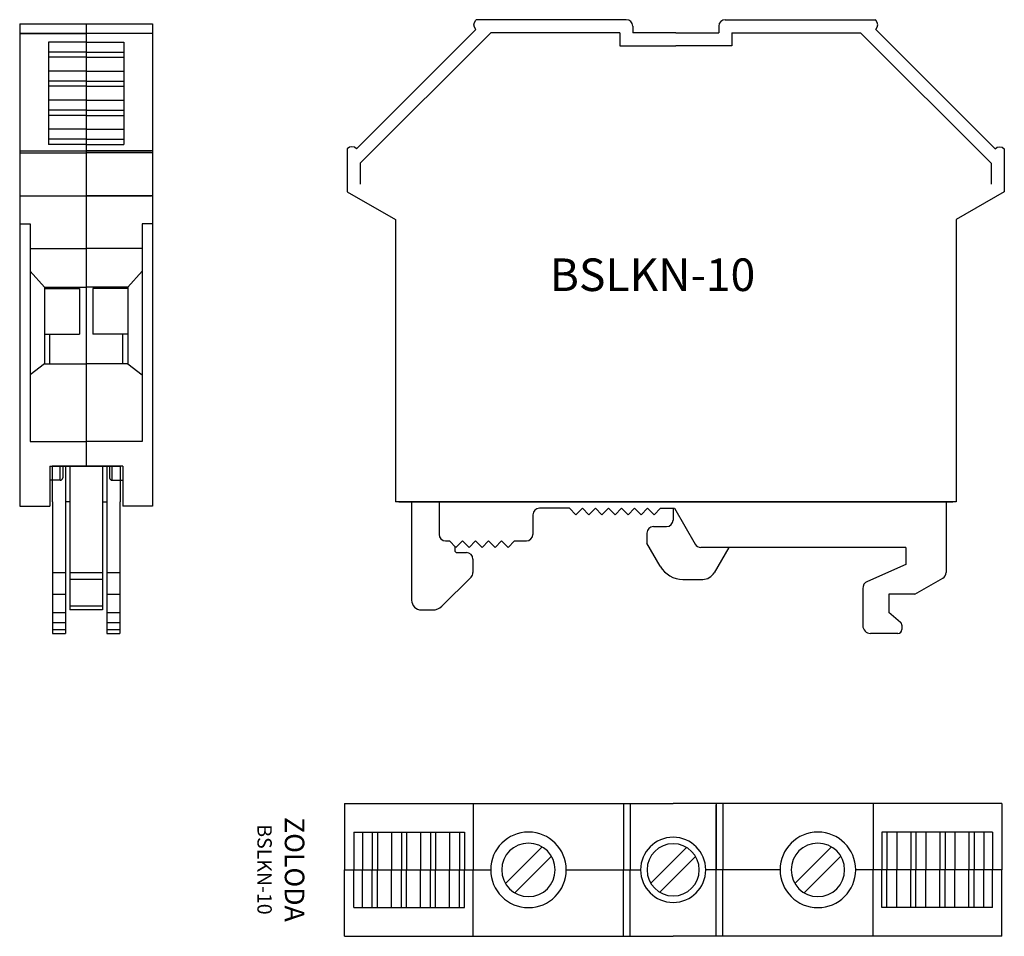
# Model space of a CAD drawing. Extents: x 57.2 to 132.7, y -13 to 57.3.
import ezdxf

# ---------------------------------------------------------------- set-up
doc = ezdxf.new("R2010")
doc.units = 0
doc.layers.get('0').update_dxf_attribs({"linetype": 'CONTINUOUS'})

msp = doc.modelspace()

# ---------------------------------------------------------------- linework, layer by layer
for p, q in [((57.192, 56.976), (67.392, 56.976)), ((57.192, 56.976), (57.192, 19.976)), ((62.292, 56.976), (62.292, 36.776)), ((62.292, 56.976), (62.292, 36.776)), ((62.292, 56.976), (62.292, 36.776)), ((62.292, 56.976), (62.292, 36.776)), ((62.292, 56.898), (62.292, 23.028)), ((62.292, 56.898), (62.292, 23.028)), ((67.392, 56.976), (67.392, 19.976)), ((92.178, 57.256), (92.22, 57.298)), ((103.72, 57.298), (92.22, 57.298)), ((104.22, 56.798), (104.22, 56.298)), ((110.82, 56.798), (110.82, 56.298)), ((111.32, 57.298), (122.82, 57.298)), ((122.862, 57.256), (122.82, 57.298)), ((57.192, 56.227), (62.292, 56.227)), ((67.392, 56.227), (57.292, 56.227)), ((83.027, 47.398), (92.178, 56.549)), ((83.32, 46.277), (93.341, 56.298)), ((103.22, 56.298), (93.341, 56.298)), ((103.22, 56.298), (103.22, 55.298)), ((107.52, 56.298), (104.22, 56.298)), ((107.52, 56.298), (110.82, 56.298)), ((111.82, 56.298), (121.699, 56.298)), ((111.82, 56.298), (111.82, 55.298)), ((131.72, 46.277), (121.699, 56.298)), ((132.013, 47.398), (122.862, 56.549)), ((62.292, 55.573), (59.392, 55.573)), ((59.392, 55.573), (59.392, 47.729)), ((62.292, 55.573), (65.192, 55.573)), ((65.192, 55.573), (65.192, 47.729)), ((103.22, 55.298), (107.52, 55.298)), ((111.82, 55.298), (107.52, 55.298)), ((62.292, 54.812), (59.392, 54.812)), ((62.292, 54.411), (59.392, 54.411)), ((62.292, 54.812), (65.192, 54.812)), ((62.292, 54.411), (65.192, 54.411)), ((62.292, 53.346), (59.392, 53.346)), ((62.292, 53.346), (65.192, 53.346)), ((62.292, 52.585), (59.392, 52.585)), ((62.292, 52.184), (59.392, 52.184)), ((62.292, 52.585), (65.192, 52.585)), ((62.292, 52.184), (65.192, 52.184)), ((62.292, 51.118), (59.392, 51.118)), ((62.292, 51.118), (65.192, 51.118)), ((62.292, 50.358), (59.392, 50.358)), ((62.292, 49.957), (59.392, 49.957)), ((62.292, 50.358), (65.192, 50.358)), ((62.292, 49.957), (65.192, 49.957)), ((62.292, 48.891), (59.392, 48.891)), ((62.292, 48.891), (65.192, 48.891)), ((62.292, 48.13), (59.392, 48.13)), ((62.292, 47.729), (59.392, 47.729)), ((62.292, 48.13), (65.192, 48.13)), ((62.292, 47.729), (65.192, 47.729)), ((57.192, 47.222), (67.292, 47.222)), ((57.192, 47.076), (62.292, 47.076)), ((67.392, 47.222), (62.292, 47.222)), ((67.392, 47.076), (62.292, 47.076)), ((82.32, 47.398), (82.32, 44.098)), ((132.72, 47.398), (132.72, 44.098)), ((83.32, 46.277), (83.32, 44.675)), ((131.72, 46.277), (131.72, 44.675)), ((82.32, 44.098), (86.02, 41.962)), ((132.72, 44.098), (129.02, 41.962)), ((57.192, 43.776), (67.292, 43.776)), ((67.392, 43.776), (62.292, 43.776)), ((57.192, 41.639), (57.992, 41.639)), ((57.992, 41.639), (57.992, 24.917)), ((67.392, 41.639), (66.592, 41.639)), ((66.592, 41.639), (66.592, 24.917)), ((86.02, 41.962), (86.02, 20.298)), ((129.02, 41.962), (129.02, 20.298)), ((57.992, 39.741), (62.292, 39.741)), ((66.592, 39.741), (62.292, 39.741)), ((59.092, 36.776), (57.992, 37.988)), ((65.492, 36.776), (66.592, 37.988)), ((59.092, 36.776), (59.092, 30.876)), ((59.092, 36.776), (62.292, 36.776)), ((59.092, 36.676), (61.792, 36.676)), ((59.192, 36.776), (59.192, 36.676)), ((61.792, 36.676), (61.792, 33.176)), ((65.492, 36.776), (62.292, 36.776)), ((65.492, 36.676), (62.792, 36.676)), ((62.792, 36.676), (62.792, 33.176)), ((65.392, 36.776), (65.392, 36.676)), ((65.492, 36.776), (65.492, 30.876)), ((59.092, 33.176), (61.792, 33.176)), ((59.492, 30.876), (59.492, 33.176)), ((65.492, 33.176), (62.792, 33.176)), ((65.092, 30.876), (65.092, 33.176)), ((62.292, 31.176), (62.292, 23.028)), ((62.292, 31.176), (62.292, 23.028)), ((59.092, 30.876), (57.992, 30.041)), ((59.092, 30.876), (62.292, 30.876)), ((62.292, 30.876), (62.292, 23.028)), ((62.292, 30.876), (62.292, 23.028)), ((65.492, 30.876), (62.292, 30.876)), ((65.492, 30.876), (66.592, 30.041)), ((57.992, 24.917), (62.292, 24.917)), ((66.592, 24.917), (62.292, 24.917)), ((59.492, 23.028), (62.292, 23.028)), ((59.492, 23.028), (59.492, 19.976)), ((59.492, 23.028), (59.492, 19.976)), ((59.492, 23.028), (62.292, 23.028)), ((59.692, 23.028), (59.692, 20.298)), ((62.292, 23.028), (59.692, 23.028)), ((60.292, 21.951), (60.292, 23.028)), ((60.492, 23.028), (60.492, 22.151)), ((60.717, 23.028), (60.717, 10.198)), ((61.042, 23.028), (61.042, 11.998)), ((62.292, 23.028), (64.892, 23.028)), ((65.092, 23.028), (62.292, 23.028)), ((65.092, 23.028), (62.292, 23.028)), ((63.542, 23.028), (63.542, 11.998)), ((63.867, 23.028), (63.867, 10.198)), ((64.092, 23.028), (64.092, 22.151)), ((64.292, 21.951), (64.292, 23.028)), ((64.892, 23.028), (64.892, 20.298)), ((65.092, 23.028), (65.092, 19.976)), ((65.092, 23.028), (65.092, 19.976)), ((60.292, 21.951), (59.492, 21.951)), ((64.292, 21.951), (65.092, 21.951)), ((57.192, 19.976), (59.492, 19.976)), ((58.192, 19.976), (59.492, 19.976)), ((59.717, 20.298), (59.717, 10.198)), ((61.042, 20.298), (60.717, 20.298)), ((63.542, 20.298), (63.867, 20.298)), ((64.867, 20.298), (64.867, 10.198)), ((64.867, 20.298), (64.892, 20.298)), ((66.392, 19.976), (65.092, 19.976)), ((67.392, 19.976), (65.092, 19.976)), ((129.02, 20.298), (86.02, 20.298)), ((86.27, 20.298), (128.77, 20.298)), ((87.259, 20.298), (87.259, 12.748)), ((89.359, 20.298), (89.359, 17.798)), ((99.359, 19.798), (97.059, 19.798)), ((99.359, 19.798), (99.859, 19.298)), ((100.359, 19.798), (99.859, 19.298)), ((100.359, 19.798), (100.859, 19.298)), ((101.359, 19.798), (100.859, 19.298)), ((101.359, 19.798), (101.859, 19.298)), ((102.359, 19.798), (101.859, 19.298)), ((102.359, 19.798), (102.859, 19.298)), ((103.359, 19.798), (102.859, 19.298)), ((103.359, 19.798), (103.859, 19.298)), ((104.359, 19.798), (103.859, 19.298)), ((104.359, 19.798), (104.859, 19.298)), ((105.359, 19.798), (104.859, 19.298)), ((105.359, 19.798), (105.859, 19.298)), ((106.359, 19.798), (105.859, 19.298)), ((106.359, 19.798), (107.427, 19.798)), ((107.309, 19.798), (107.309, 18.898)), ((107.427, 19.798), (109.014, 17.048)), ((128.259, 20.298), (128.259, 14.872)), ((128.259, 20.298), (128.77, 20.298)), ((96.559, 19.298), (96.559, 17.798)), ((105.809, 18.398), (106.809, 18.398)), ((105.309, 17.898), (105.309, 17.121)), ((89.859, 17.298), (90.159, 17.298)), ((90.159, 17.298), (90.659, 16.798)), ((90.559, 16.898), (90.559, 16.598)), ((91.159, 17.298), (90.659, 16.798)), ((91.159, 17.298), (91.659, 16.798)), ((92.159, 17.298), (91.659, 16.798)), ((92.159, 17.298), (92.659, 16.798)), ((93.159, 17.298), (92.659, 16.798)), ((93.159, 17.298), (93.659, 16.798)), ((94.159, 17.298), (93.659, 16.798)), ((94.159, 17.298), (94.659, 16.798)), ((95.159, 17.298), (94.659, 16.798)), ((95.159, 17.298), (96.059, 17.298)), ((106.332, 15.348), (105.309, 17.121)), ((125.159, 16.798), (109.447, 16.798)), ((111.582, 16.798), (110.456, 14.848)), ((125.159, 16.798), (125.159, 15.498)), ((90.759, 16.398), (91.459, 16.398)), ((91.959, 15.898), (91.959, 14.872)), ((125.159, 15.498), (122.215, 14.187)), ((59.717, 14.872), (60.717, 14.872)), ((63.542, 14.848), (61.042, 14.848)), ((63.867, 14.872), (64.867, 14.872)), ((89.585, 12.291), (91.812, 14.518)), ((125.859, 13.198), (128.009, 14.439)), ((63.542, 14.348), (61.042, 14.348)), ((108.064, 14.348), (109.59, 14.348)), ((121.859, 13.639), (121.859, 10.798)), ((59.717, 13.198), (60.717, 13.198)), ((63.867, 13.198), (64.867, 13.198)), ((125.859, 13.198), (123.859, 13.198)), ((123.859, 13.198), (123.859, 11.798)), ((63.542, 12.291), (61.042, 12.291)), ((59.717, 11.798), (60.717, 11.798)), ((63.542, 11.998), (61.042, 11.998)), ((63.867, 11.798), (64.867, 11.798)), ((88.009, 11.998), (88.878, 11.998)), ((124.752, 11.049), (123.859, 11.798)), ((59.717, 11.049), (60.717, 11.049)), ((63.867, 11.049), (64.867, 11.049)), ((124.859, 10.819), (124.859, 10.498)), ((59.717, 10.498), (60.717, 10.498)), ((59.717, 10.198), (60.717, 10.198)), ((63.867, 10.498), (64.867, 10.498)), ((63.867, 10.198), (64.867, 10.198)), ((124.559, 10.198), (122.459, 10.198)), ((82.12, -2.847), (82.12, -7.947)), ((82.12, -2.847), (107.32, -2.847)), ((91.978, -2.847), (91.978, -7.947)), ((103.52, -2.847), (103.52, -7.947)), ((104.02, -2.847), (104.02, -7.947)), ((132.52, -2.847), (107.32, -2.847)), ((110.62, -2.847), (110.62, -7.947)), ((110.62, -13.047), (110.62, -2.947)), ((111.12, -2.847), (111.12, -7.947)), ((122.662, -2.847), (122.662, -7.947)), ((132.52, -2.847), (132.52, -7.947)), ((82.827, -5.047), (82.827, -7.947)), ((82.827, -5.047), (91.324, -5.047)), ((83.481, -5.047), (83.481, -7.947)), ((84.241, -5.047), (84.241, -7.947)), ((84.642, -5.047), (84.642, -7.947)), ((85.708, -5.047), (85.708, -7.947)), ((86.469, -5.047), (86.469, -7.947)), ((86.87, -5.047), (86.87, -7.947)), ((87.936, -5.047), (87.936, -7.947)), ((88.696, -5.047), (88.696, -7.947)), ((89.097, -5.047), (89.097, -7.947)), ((90.163, -5.047), (90.163, -7.947)), ((90.923, -5.047), (90.923, -7.947)), ((91.324, -5.047), (91.324, -7.947)), ((123.316, -5.047), (123.316, -7.947)), ((131.813, -5.047), (123.316, -5.047)), ((123.717, -5.047), (123.717, -7.947)), ((124.477, -5.047), (124.477, -7.947)), ((125.543, -5.047), (125.543, -7.947)), ((125.944, -5.047), (125.944, -7.947)), ((126.704, -5.047), (126.704, -7.947)), ((127.77, -5.047), (127.77, -7.947)), ((128.171, -5.047), (128.171, -7.947)), ((128.932, -5.047), (128.932, -7.947)), ((129.998, -5.047), (129.998, -7.947)), ((130.399, -5.047), (130.399, -7.947)), ((131.159, -5.047), (131.159, -7.947)), ((131.813, -5.047), (131.813, -7.947)), ((94.461, -8.999), (97.272, -6.188)), ((105.597, -8.963), (108.336, -6.224)), ((116.661, -8.999), (119.472, -6.188)), ((95.168, -9.706), (97.979, -6.895)), ((106.304, -9.67), (109.043, -6.931)), ((117.368, -9.706), (120.179, -6.895)), ((82.12, -7.947), (93.32, -7.947)), ((82.12, -13.047), (82.12, -7.947)), ((82.827, -10.847), (82.827, -7.947)), ((83.481, -10.847), (83.481, -7.947)), ((84.241, -10.847), (84.241, -7.947)), ((84.642, -10.847), (84.642, -7.947)), ((85.708, -10.847), (85.708, -7.947)), ((86.469, -10.847), (86.469, -7.947)), ((86.87, -10.847), (86.87, -7.947)), ((87.936, -10.847), (87.936, -7.947)), ((88.696, -10.847), (88.696, -7.947)), ((89.097, -10.847), (89.097, -7.947)), ((90.163, -10.847), (90.163, -7.947)), ((90.923, -10.847), (90.923, -7.947)), ((91.324, -10.847), (91.324, -7.947)), ((91.978, -13.047), (91.978, -7.947)), ((99.12, -7.947), (104.82, -7.947)), ((103.52, -13.047), (103.52, -7.947)), ((104.02, -13.047), (104.02, -7.947)), ((115.52, -7.947), (109.82, -7.947)), ((111.12, -13.047), (111.12, -7.947)), ((132.52, -7.947), (121.32, -7.947)), ((122.662, -13.047), (122.662, -7.947)), ((123.316, -10.847), (123.316, -7.947)), ((123.717, -10.847), (123.717, -7.947)), ((124.477, -10.847), (124.477, -7.947)), ((125.543, -10.847), (125.543, -7.947)), ((125.944, -10.847), (125.944, -7.947)), ((126.704, -10.847), (126.704, -7.947)), ((127.77, -10.847), (127.77, -7.947)), ((128.171, -10.847), (128.171, -7.947)), ((128.932, -10.847), (128.932, -7.947)), ((129.998, -10.847), (129.998, -7.947)), ((130.399, -10.847), (130.399, -7.947)), ((131.159, -10.847), (131.159, -7.947)), ((131.813, -10.847), (131.813, -7.947)), ((132.52, -13.047), (132.52, -7.947)), ((82.827, -10.847), (91.324, -10.847)), ((131.813, -10.847), (123.316, -10.847)), ((82.12, -13.047), (107.32, -13.047)), ((132.52, -13.047), (107.32, -13.047))]:
    msp.add_line(p, q)
for centre, radius, start, end in [((103.72, 56.798), 0.5, 360, 90), ((111.32, 56.798), 0.5, 90, 180), ((60.292, 22.151), 0.2, 270, 360), ((64.292, 22.151), 0.2, 180, 270), ((97.059, 19.298), 0.5, 90, 180), ((106.809, 18.898), 0.5, 270, 0), ((105.809, 17.898), 0.5, 90, 180), ((89.859, 17.798), 0.5, 180, 270), ((96.059, 17.798), 0.5, 270, 360), ((109.447, 17.298), 0.5, 210, 270), ((90.759, 16.598), 0.2, 180, 270), ((91.459, 15.898), 0.5, 0, 90), ((108.064, 16.348), 2, 210, 270), ((91.459, 14.872), 0.5, 315, 0), ((109.59, 15.348), 1, 270, 330), ((127.759, 14.872), 0.5, 300, 0), ((122.459, 13.639), 0.6, 114, 180), ((88.009, 12.748), 0.75, 180, 270), ((88.878, 12.998), 1, 270, 315), ((122.459, 10.798), 0.6, 180, 270), ((124.559, 10.819), 0.3, 0, 50), ((124.559, 10.498), 0.3, 270, 0), ((96.22, -7.947), 2.9, 360, 180), ((118.42, -7.947), 2.9, 360, 180), ((96.22, -7.947), 2.05, 360, 180), ((107.32, -7.947), 2.5, 90, 180), ((107.32, -7.947), 2, 90, 180), ((107.32, -7.947), 2.5, 0, 90), ((107.32, -7.947), 2, 0, 90), ((118.42, -7.947), 2.05, 360, 180), ((96.22, -7.947), 2.9, 180, 0), ((96.22, -7.947), 2.05, 180, 0), ((107.32, -7.947), 2.5, 180, 270), ((107.32, -7.947), 2, 180, 270), ((107.32, -7.947), 2, 270, 0), ((107.32, -7.947), 2.5, 270, 0), ((118.42, -7.947), 2.9, 180, 0), ((118.42, -7.947), 2.05, 180, 0)]:
    msp.add_arc(centre, radius, start, end)
at = {"extrusion": (0, 0, -1)}
for centre, start_param, end_param in [((92.532, 56.903), 4.712389, 6.283185), ((132.366, 47.045), 0, 1.570796)]:
    msp.add_ellipse(centre, major_axis=(-0.354, 0.354), ratio=1, start_param=start_param, end_param=end_param, dxfattribs=at)
for centre, start_param, end_param in [((122.508, 56.903), 4.712389, 6.283185), ((82.674, 47.045), 0, 1.570796)]:
    msp.add_ellipse(centre, major_axis=(0.354, 0.354), ratio=1, start_param=start_param, end_param=end_param)

# ---------------------------------------------------------------- texts
at = {"insert": (97.851, 38.975), "char_height": 2.5, "width": 38.2377, "attachment_point": 1}
msp.add_mtext('BSLKN-10', dxfattribs=at)
at = {"insert": (77.227, -7.914), "char_height": 1.5, "width": 10.451, "attachment_point": 5, "rotation": 270}
msp.add_mtext('ZOLODA\\P\\H1.1;BSLKN-10', dxfattribs=at)

doc.saveas('drawing.dxf')
